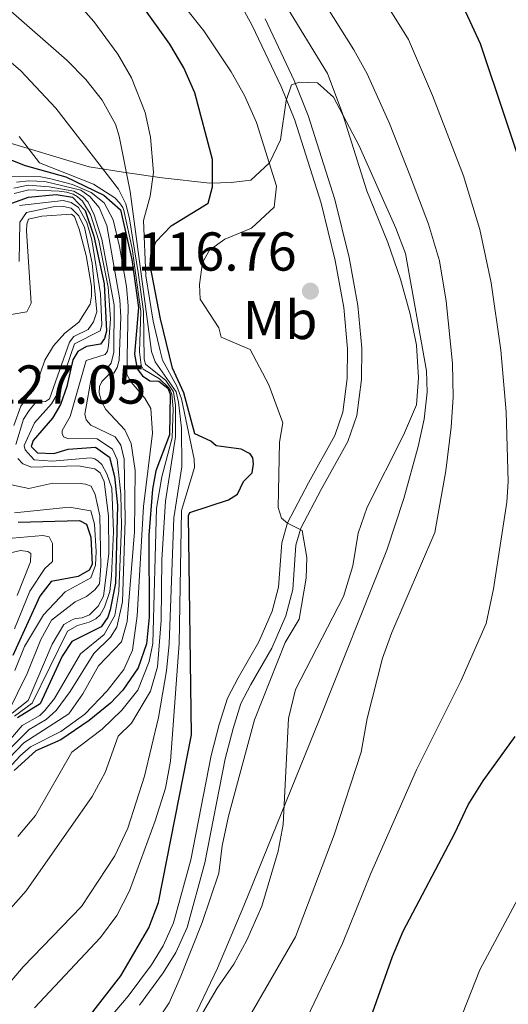
# Model space of a CAD drawing. Units: metres. Extents: x 648134 to 655049, y 4739279 to 4744055.
# Drawn here: x 648718 to 648807, y 4743637 to 4743817 of the extents above; entities that cross this region are included whole.
import ezdxf
from ezdxf.enums import TextEntityAlignment as Align

# ---------------------------------------------------------------- set-up
doc = ezdxf.new("R2010")
doc.units = ezdxf.units.M
doc.header["$MEASUREMENT"] = 0
doc.linetypes.add('DGN Style 3', pattern=[120.73964000000002, 86.24260000000001, -34.49704000000001])
for name, color, linetype, lineweight in [('Nivel 21', 7, 'Continuous', 0), ('Nivel 35', 7, 'Continuous', 0), ('Nivel 37', 7, 'Continuous', 0), ('Nivel 4', 7, 'Continuous', 0), ('Nivel 41', 7, 'Continuous', 0), ('Nivel 5', 7, 'Continuous', 0), ('Nivel 57', 7, 'Continuous', 0), ('Nivel 7', 7, 'Continuous', 0)]:
    doc.layers.add(name, color=color, linetype=linetype, lineweight=lineweight)
doc.styles.add('Style-Arial', font='txt')
doc.styles.add('Style-Arial Narrow', font='txt')

# ---------------------------------------------------------------- blocks, each defined once
blk = doc.blocks.new('5PATER')
at = {"layer": 'Nivel 7', "linetype": 'Continuous', "lineweight": 0}
h = blk.add_hatch(color=51, dxfattribs=at)
edge = h.paths.add_edge_path()
edge.add_ellipse((0.02286988496780396, -0.01350811123847961), major_axis=(-10.95721237942168, -11.10700355961716), ratio=0.9994222409660317, start_angle=0, end_angle=360)

msp = doc.modelspace()

# ---------------------------------------------------------------- linework, layer by layer
at = {"layer": 'Nivel 21', "color": 7, "linetype": 'DGN Style 3', "lineweight": 0}
msp.add_polyline3d([(648734.8599999994, 4743635.01, 1123.27), (648737.9400000013, 4743638.689999999, 1122.83), (648742.1900000013, 4743644.449999999, 1122.1), (648744.3299999982, 4743647.92, 1121.68), (648746.2600000016, 4743652.119999999, 1121.47), (648749.3900000006, 4743663.67, 1121.32), (648753.0899999999, 4743682.74, 1121.89), (648754.5899999999, 4743688.4, 1121.99), (648756.1000000015, 4743693.24, 1121.68), (648758.0500000007, 4743696.970000001, 1121.12), (648761.8500000015, 4743703.560000001, 1120.71), (648764.2899999991, 4743709.140000001, 1120.66), (648765.4499999993, 4743713.560000001, 1120.62), (648766.0199999996, 4743721.67, 1120.6), (648767.0700000003, 4743725.34, 1119.99), (648770.8900000006, 4743732.619999999, 1118.55), (648775.7100000009, 4743741.290000001, 1117.17), (648777.1799999997, 4743745.540000001, 1116.84), (648778, 4743751.73, 1116.53), (648778.0399999991, 4743757.18, 1116.38), (648777.3500000015, 4743764.699999999, 1116.32), (648775.7800000012, 4743773.34, 1116.44), (648773.2199999988, 4743783.779999999, 1116.62), (648768.3999999985, 4743798.98, 1116.62), (648765.9100000001, 4743805.18, 1116.3), (648760.629999999, 4743816.310000001, 1115.44), (648753.7199999988, 4743828.890000001, 1114.86)], dxfattribs=at)
at = {"layer": 'Nivel 21', "color": 7, "linetype": 'Continuous', "lineweight": 0}
msp.add_polyline3d([(648740.0100000016, 4743637.07, 1122.83), (648744.3599999994, 4743642.98, 1122.1), (648746.6499999985, 4743646.68, 1121.68), (648748.7399999984, 4743651.23, 1121.47), (648751.9600000009, 4743663.07, 1121.32), (648755.6600000001, 4743682.15, 1121.89), (648757.1099999994, 4743687.68, 1121.99), (648758.5399999991, 4743692.23, 1121.68), (648760.3599999994, 4743695.710000001, 1121.12), (648764.1999999993, 4743702.369999999, 1120.71), (648766.7800000012, 4743708.279999999, 1120.66), (648768.0500000007, 4743713.140000001, 1120.62), (648768.620000001, 4743721.210000001, 1120.6), (648769.5199999996, 4743724.359999999, 1119.99), (648773.1999999993, 4743731.380000001, 1118.55), (648778.120000001, 4743740.220000001, 1117.17), (648779.75, 4743744.93, 1116.84), (648780.620000001, 4743751.540000001, 1116.53), (648780.6700000018, 4743757.290000001, 1116.38), (648779.9600000009, 4743765.050000001, 1116.32), (648778.3500000015, 4743773.890000001, 1116.44), (648775.75, 4743784.49, 1116.62), (648770.870000001, 4743799.859999999, 1116.62), (648768.3200000003, 4743806.23, 1116.3), (648762.9699999988, 4743817.51, 1115.44)], dxfattribs=at)
at = {"layer": 'Nivel 35', "color": 92, "linetype": 'DGN Style 3', "lineweight": 0}
msp.add_polyline3d([(648748.4600000009, 4743631.630000001, 1125.63), (648754.2600000016, 4743643.810000001, 1125.86), (648759.120000001, 4743655.220000001, 1125.65), (648772.870000001, 4743689.210000001, 1124.42), (648785.2600000016, 4743720.300000001, 1122.78), (648788.370000001, 4743729.75, 1122.43), (648790.9800000004, 4743739.300000001, 1122.37), (648792.0700000003, 4743744.25, 1122.37), (648792.620000001, 4743749.199999999, 1122.37), (648792.4800000004, 4743753.109999999, 1122.37), (648788.6799999997, 4743774.58, 1122.37), (648786.9100000001, 4743779.24, 1122.37), (648780.1499999985, 4743794.300000001, 1122.37), (648775.4699999988, 4743803.199999999, 1122.37), (648772.5300000012, 4743805.800000001, 1123.19), (648769.2399999984, 4743805.92, 1124.42), (648767.8200000003, 4743805.48, 1125.45), (648766.8599999994, 4743802.58, 1126.06), (648765.8000000007, 4743795.369999999, 1127.3), (648763.7600000016, 4743791.199999999, 1129.08), (648760.370000001, 4743788, 1132.29), (648756.75, 4743787.560000001, 1136.12), (648752.8599999994, 4743787.470000001, 1138.38), (648744.1400000006, 4743788.42, 1143.32), (648737.8200000003, 4743789.359999999, 1146.38), (648730.8200000003, 4743790.43, 1147.61), (648712, 4743796.130000001, 1152.54)], dxfattribs=at)
at = {"layer": 'Nivel 4', "color": 30, "linetype": 'Continuous', "lineweight": 30, "flags": 128}
for points, elevation in [([(648811.5799999982, 4743785.439999999), (648802.3599999994, 4743812.98), (648798.1600000001, 4743822.119999999), (648792.8900000006, 4743830.68), (648763.0799999982, 4743868.65), (648759.6600000001, 4743872.290000001), (648752.0500000007, 4743879.59), (648744.4499999993, 4743886.08), (648731.9600000009, 4743894.99), (648714.7899999991, 4743905.25), (648693.5399999991, 4743917.220000001), (648692.629999999, 4743917.619999999)], 1100), ([(648718.9299999997, 4743619.66), (648736.6000000015, 4743642.41), (648741.75, 4743651.18), (648743.5100000016, 4743655.859999999), (648749.5500000007, 4743686.49), (648748.9899999984, 4743726.66), (648749.2300000004, 4743727.23), (648756.3099999987, 4743729.51), (648757.9299999997, 4743730.57), (648759.0500000007, 4743732.859999999), (648760.6099999994, 4743734.43), (648760.870000001, 4743736.130000001), (648760.75, 4743737.210000001), (648760.2699999996, 4743737.91), (648758.6000000015, 4743738.800000001), (648754.0199999996, 4743739.41), (648753.0799999982, 4743740.26), (648750.120000001, 4743741.619999999), (648748.1400000006, 4743749.07), (648746.0399999991, 4743753.6), (648743.8599999994, 4743762.66), (648741.9699999988, 4743772.49), (648742.1000000015, 4743774.27), (648743.0100000016, 4743776.710000001), (648745.8200000003, 4743779.65), (648752.5899999999, 4743783.810000001), (648753.3399999999, 4743786.810000001), (648753.3900000006, 4743791.810000001), (648750.1600000001, 4743804.02), (648748.120000001, 4743808.59), (648745.5799999982, 4743812.9), (648740.1799999997, 4743820.41)], 1125), ([(648709.7600000016, 4743794.359999999), (648719.0799999982, 4743790.68), (648726.5199999996, 4743788.6), (648733.4800000004, 4743785.279999999), (648736.5199999996, 4743782.58), (648738.620000001, 4743773.470000001), (648739.8299999982, 4743764.699999999), (648739.1099999994, 4743756.16), (648739.5799999982, 4743753.5), (648740.5399999991, 4743752.189999999), (648741.8900000006, 4743751.300000001), (648743.5399999991, 4743751.24), (648745.2100000009, 4743749.939999999), (648745.6499999985, 4743748.83), (648745.5199999996, 4743741.439999999), (648743.0100000016, 4743734.800000001), (648742.370000001, 4743731.5), (648741.75, 4743723.07), (648741.7699999996, 4743708.07), (648741.3099999987, 4743703.15), (648739.7699999996, 4743698.800000001), (648736.9499999993, 4743694.66), (648734.6900000013, 4743692.32), (648730.8000000007, 4743689.109999999), (648725.6099999994, 4743685.630000001), (648721.0500000007, 4743683.58), (648717.0799999982, 4743679.960000001)], 1150), ([(648716.6799999997, 4743783.810000001), (648719.7300000004, 4743784.91), (648724.7600000016, 4743785.4), (648727.7399999984, 4743784.9), (648730.0599999987, 4743782.49), (648731.6799999997, 4743777.76), (648733.5599999987, 4743769.02), (648733.9699999988, 4743760.41), (648733.6000000015, 4743759.07), (648732.8999999985, 4743758.02), (648730.3500000015, 4743757.550000001), (648728.7300000004, 4743756.689999999), (648727.8399999999, 4743755.130000001), (648726.7399999984, 4743750.25), (648725.5700000003, 4743746.970000001), (648724.0899999999, 4743744.470000001), (648720.6000000015, 4743740.380000001), (648720.2199999988, 4743739.25), (648721.370000001, 4743738.140000001), (648724.3500000015, 4743738.01), (648727, 4743738.790000001), (648731.9899999984, 4743739.140000001), (648734.5300000012, 4743737.33), (648735.4400000013, 4743733.76), (648735.9699999988, 4743728.540000001), (648735.6000000015, 4743714.26), (648734.6400000006, 4743709.369999999), (648734.2100000009, 4743708.07), (648733.0199999996, 4743706.300000001), (648727.6400000006, 4743703.6), (648725.8599999994, 4743700.890000001), (648721.8599999994, 4743692.18), (648717.7199999988, 4743689.609999999)], 1175), ([(648717.8099999987, 4743725.460000001), (648729.0700000003, 4743725.74), (648730.3200000003, 4743725.050000001), (648731.0899999999, 4743722.699999999), (648731.3500000015, 4743717.66), (648730.8299999982, 4743716.640000001), (648728.8000000007, 4743715.460000001), (648723.870000001, 4743714.58), (648721.8000000007, 4743711.91), (648716.8299999982, 4743701.01)], 1200), ([(648780.4200000018, 4743629.51), (648786.2899999991, 4743645.970000001), (648788.2100000009, 4743650.58), (648797.6499999985, 4743668.52), (648800.1000000015, 4743673.710000001), (648802.8599999994, 4743678.08), (648808.6999999993, 4743686.199999999)], 1100)]:
    msp.add_lwpolyline(points, dxfattribs=dict(at, elevation=elevation))
at = {"layer": 'Nivel 5', "color": 30, "linetype": 'Continuous', "lineweight": 0, "flags": 128}
for points, elevation in [([(648769.9899999984, 4743633.4), (648777.120000001, 4743648.359999999), (648782.2800000012, 4743661.050000001), (648790.6499999985, 4743680.130000001), (648798.7800000012, 4743696.34), (648803.379999999, 4743706.9), (648804.7399999984, 4743713.210000001), (648807.1900000013, 4743729.1), (648807.4400000013, 4743732.880000001), (648807.0399999991, 4743745.6), (648806.0700000003, 4743756.93), (648804.2899999991, 4743769.210000001), (648802.2300000004, 4743779), (648799.2800000012, 4743788.779999999), (648793.5599999987, 4743803.52), (648789.1900000013, 4743813.73), (648775.620000001, 4743835.57)], 1105), ([(648702.8500000015, 4743830.880000001), (648726.75, 4743810), (648730.2199999988, 4743806.43), (648733.1900000013, 4743802.66), (648735.629999999, 4743798.26), (648736.3200000003, 4743796.07), (648738.3099999987, 4743785.949999999), (648742.1999999993, 4743756.689999999), (648742.8599999994, 4743754.76), (648746.6900000013, 4743749.310000001), (648747.1400000006, 4743747.369999999), (648747.6700000018, 4743742.66), (648747.7399999984, 4743735.58), (648746.3200000003, 4743726.210000001), (648745.4299999997, 4743703.189999999), (648744.9400000013, 4743698.220000001), (648743.5, 4743689.699999999), (648740.9499999993, 4743678.970000001), (648737.8500000015, 4743669.460000001), (648735.4899999984, 4743664.359999999), (648729.4100000001, 4743655.109999999), (648718.7399999984, 4743644.050000001), (648715.0399999991, 4743639.65), (648706.2899999991, 4743627.939999999)], 1135), ([(648755.4499999993, 4743626.880000001), (648768.5500000007, 4743649.57), (648775.6000000015, 4743668.210000001), (648780.5700000003, 4743683.32), (648781.6499999985, 4743689.5), (648784.4600000009, 4743700.550000001), (648786.1499999985, 4743705.26), (648794, 4743723.540000001), (648796.0199999996, 4743734.800000001), (648797, 4743742.83), (648797.379999999, 4743748.279999999), (648797.2300000004, 4743754.439999999), (648796.1000000015, 4743765.85), (648794.879999999, 4743773.279999999), (648792.8299999982, 4743779.960000001), (648789.5899999999, 4743788.619999999), (648785.7300000004, 4743798.369999999), (648781.629999999, 4743807.5), (648779.1999999993, 4743811.859999999), (648768.3399999999, 4743829.18)], 1110), ([(648728.3900000006, 4743820.800000001), (648731.6799999997, 4743817.029999999), (648736.0599999987, 4743811.09), (648738.5700000003, 4743806.77), (648741.0199999996, 4743800.42), (648742.0300000012, 4743795.880000001), (648742.5899999999, 4743789.42), (648741.9800000004, 4743785.1), (648740.75, 4743780.65), (648741.1999999993, 4743770.5), (648742.5300000012, 4743762.220000001), (648743.7899999991, 4743756.810000001), (648744.2399999984, 4743755.08), (648746.8200000003, 4743750.32), (648747.6999999993, 4743747.98), (648750.0100000016, 4743736.949999999), (648750.0500000007, 4743735.41), (648747.6700000018, 4743727.550000001), (648747.2899999991, 4743703.25), (648745.6700000018, 4743681.689999999), (648744.7399999984, 4743676.77), (648742.8999999985, 4743670.76), (648738.1600000001, 4743657.939999999), (648735.8500000015, 4743653.470000001), (648732.8599999994, 4743649.449999999), (648720.8200000003, 4743636.58)], 1130), ([(648744.9400000013, 4743624.359999999), (648754.2100000009, 4743640.18), (648757.2800000012, 4743644.57), (648759.6499999985, 4743648.970000001), (648762.3599999994, 4743655.16), (648765.370000001, 4743665.199999999), (648766.2899999991, 4743670.119999999), (648767.2300000004, 4743689.51), (648768.5399999991, 4743694.810000001), (648777.3200000003, 4743711.859999999), (648779.0300000012, 4743717.449999999), (648780.0199999996, 4743723.42), (648781.629999999, 4743728.16), (648788.3099999987, 4743741.380000001), (648790.6400000006, 4743746.880000001), (648791.0399999991, 4743751.869999999), (648790.6900000013, 4743757.82), (648789.5199999996, 4743763.48), (648787.7300000004, 4743769.9), (648785.4100000001, 4743776.619999999), (648781.6000000015, 4743786.07), (648777.0799999982, 4743800.369999999), (648774.3999999985, 4743807.560000001), (648766.4100000001, 4743820.6)], 1115), ([(648736.8200000003, 4743624.529999999), (648745.4499999993, 4743637.5), (648747.4600000009, 4743642.07), (648751.4800000004, 4743652.189999999), (648754.5300000012, 4743661.220000001), (648755.1000000015, 4743666.189999999), (648756.3099999987, 4743671.65), (648761.0399999991, 4743689.290000001), (648766.6499999985, 4743703.390000001), (648769.1799999997, 4743707.710000001), (648770.4699999988, 4743715.18), (648770.5799999982, 4743718.98), (648769.75, 4743723.9), (648767.0500000007, 4743725.27), (648766, 4743726.17), (648765.3399999999, 4743728.109999999), (648765.620000001, 4743740.08), (648766.1999999993, 4743743.619999999), (648763.6700000018, 4743750.540000001), (648760.2300000004, 4743757.029999999), (648754.9400000013, 4743759.26), (648754.4899999984, 4743761), (648751.0799999982, 4743766.25), (648751.0100000016, 4743768.92), (648751.5300000012, 4743772.939999999), (648752.8099999987, 4743775.220000001), (648755.6400000006, 4743777.24), (648760.5199999996, 4743779.210000001), (648764.629999999, 4743783.1), (648765.0500000007, 4743786.91), (648761.4200000018, 4743798.57), (648759.1900000013, 4743803.49), (648756.7600000016, 4743807.859999999), (648751.75, 4743815.33), (648748.6600000001, 4743819.26)], 1120), ([(648714.4499999993, 4743811.27), (648718.2800000012, 4743808.060000001), (648724.6999999993, 4743801.199999999), (648736.1900000013, 4743786.390000001), (648737.4899999984, 4743783.699999999), (648738.1700000018, 4743780.939999999), (648739.7399999984, 4743771.130000001), (648740.7399999984, 4743763.970000001), (648740.8399999999, 4743755.25), (648741.120000001, 4743754.33), (648744.8399999999, 4743751.34), (648746.2199999988, 4743749.27), (648746.5899999999, 4743746.810000001), (648746.5700000003, 4743741.07), (648744.75, 4743729.27), (648744.0799999982, 4743718.58), (648743.9899999984, 4743707.43), (648743.3200000003, 4743698.960000001), (648742, 4743694.51), (648738.5399999991, 4743688.68), (648736.1400000006, 4743686.26), (648733.7300000004, 4743679.640000001), (648731.379999999, 4743675.23), (648719.2699999996, 4743657.939999999), (648709.2800000012, 4743646.74)], 1140), ([(648718, 4743796.029999999), (648721.7100000009, 4743791.189999999), (648731.6000000015, 4743787.27), (648735.5100000016, 4743784.800000001), (648736.3599999994, 4743783.85), (648736.9400000013, 4743783.040000001), (648737.1600000001, 4743782.48), (648738.6600000001, 4743775.540000001), (648740.2699999996, 4743763.98), (648740.0399999991, 4743756.630000001), (648740.3000000007, 4743754.18), (648740.6799999997, 4743753.42), (648743.6999999993, 4743751.689999999), (648745.3299999982, 4743750.09), (648745.6999999993, 4743749.48), (648745.9200000018, 4743748.869999999), (648746.1900000013, 4743746.16), (648746.0100000016, 4743740.869999999), (648744.0799999982, 4743733.74), (648743.1400000006, 4743728.02), (648742.4499999993, 4743703.220000001), (648741.7600000016, 4743699.92), (648739.6799999997, 4743694.68), (648736.7899999991, 4743691.02), (648733.1600000001, 4743687.58), (648727.6400000006, 4743683.359999999), (648720.9899999984, 4743671.76), (648717.75, 4743667.939999999)], 1145), ([(648711.3999999985, 4743788.689999999), (648721.9699999988, 4743788.640000001), (648723.8200000003, 4743788.279999999), (648727.75, 4743787.24), (648731.1700000018, 4743785.779999999), (648733.5799999982, 4743783.890000001), (648735.1900000013, 4743780.75), (648736.3599999994, 4743775.880000001), (648737.620000001, 4743768.550000001), (648737.9299999997, 4743765.01), (648737.7199999988, 4743752.48), (648738.4699999988, 4743751.060000001), (648741, 4743748.15), (648742.0799999982, 4743746.220000001), (648742.3900000006, 4743741.710000001), (648740.7600000016, 4743728.290000001), (648739.6000000015, 4743708.290000001), (648738.7300000004, 4743702.01), (648737.1700000018, 4743698.48), (648734.0799999982, 4743694.550000001), (648730, 4743690.290000001), (648725.6400000006, 4743687.119999999), (648720.0599999987, 4743684.32), (648718.25, 4743682.73), (648707.5899999999, 4743671.33)], 1155), ([(648717.0199999996, 4743786.560000001), (648719.6700000018, 4743787.130000001), (648723.4800000004, 4743786.810000001), (648728.0100000016, 4743786), (648729.0500000007, 4743785.41), (648729.6799999997, 4743785.01), (648730.620000001, 4743784.01), (648731.7100000009, 4743781.67), (648733.1499999985, 4743777.189999999), (648735.3900000006, 4743765.140000001), (648735.2899999991, 4743756.51), (648734.8200000003, 4743754.550000001), (648734.3200000003, 4743753.92), (648731.6700000018, 4743753.24), (648731.2800000012, 4743752.41), (648730.0199999996, 4743745.199999999), (648730.25, 4743744.18), (648731.0899999999, 4743743.17), (648735.5599999987, 4743741.02), (648736.620000001, 4743739.51), (648737.1999999993, 4743736.949999999), (648737.4200000018, 4743725.800000001), (648736.8999999985, 4743710.880000001), (648735.879999999, 4743706.23), (648734.6999999993, 4743704.359999999), (648731.6900000013, 4743701.41), (648727.3399999999, 4743694.43), (648724.75, 4743690.98), (648722.9499999993, 4743689.300000001), (648719.8099999987, 4743687.48), (648705.6499999985, 4743673.300000001)], 1165), ([(648717.5500000007, 4743787.65), (648719.8000000007, 4743787.91), (648722.6799999997, 4743787.779999999), (648729.2800000012, 4743786.189999999), (648730.9499999993, 4743785), (648732.6400000006, 4743782.99), (648734.0599999987, 4743779.74), (648736.4400000013, 4743766.140000001), (648736.620000001, 4743762.970000001), (648736.2899999991, 4743755.060000001), (648735.9100000001, 4743753.710000001), (648735.3200000003, 4743752.67), (648734.3999999985, 4743752.439999999), (648733.1000000015, 4743751.18), (648732.7100000009, 4743750.25), (648732.6400000006, 4743749.119999999), (648733.0899999999, 4743747.49), (648733.8399999999, 4743746.07), (648737.3200000003, 4743742.35), (648738.5100000016, 4743739.82), (648739.2399999984, 4743734.869999999), (648739.1099999994, 4743723.65), (648737.75, 4743707.26), (648736.7100000009, 4743703.540000001), (648732.5, 4743699.130000001), (648729.6499999985, 4743694.029999999), (648727.0700000003, 4743690.380000001), (648718.879999999, 4743685.050000001), (648706.620000001, 4743672.32)], 1160), ([(648717.120000001, 4743785.59), (648719.7800000012, 4743786.27), (648725.3200000003, 4743786), (648726.6600000001, 4743785.82), (648727.8999999985, 4743785.439999999), (648728.629999999, 4743785.050000001), (648729.5799999982, 4743784.15), (648731.0700000003, 4743781.720000001), (648732.6000000015, 4743776.960000001), (648734.2600000016, 4743768.460000001), (648734.7100000009, 4743762.619999999), (648734.3200000003, 4743757.68), (648734.1400000006, 4743756.75), (648733.7399999984, 4743756.119999999), (648730.2800000012, 4743755.02), (648727.3399999999, 4743744.779999999), (648725.8599999994, 4743742.18), (648725.879999999, 4743741.67), (648726.1000000015, 4743741.060000001), (648726.8200000003, 4743740.77), (648732.2600000016, 4743740.699999999), (648735.0799999982, 4743738.810000001), (648735.9499999993, 4743736.880000001), (648736.6000000015, 4743730.57), (648736.7100000009, 4743724.710000001), (648736.2199999988, 4743712.77), (648735.5100000016, 4743708.34), (648733.5399999991, 4743704.9), (648729.2100000009, 4743701.310000001), (648724.4800000004, 4743693.189999999), (648722.6799999997, 4743690.99), (648721.7800000012, 4743690.050000001), (648718.5399999991, 4743688.220000001), (648713.2399999984, 4743682.050000001)], 1170), ([(648718.1000000015, 4743783.369999999), (648726.0799999982, 4743784.279999999), (648727.5300000012, 4743783.91), (648728.8900000006, 4743783.02), (648730.3900000006, 4743780.279999999), (648731.2899999991, 4743777.119999999), (648732.8599999994, 4743767.24), (648733.1000000015, 4743761.57), (648732.8200000003, 4743760.43), (648728.1499999985, 4743758.060000001), (648724.9899999984, 4743748.949999999), (648723.8999999985, 4743747.08), (648720.8000000007, 4743743.619999999), (648718.9499999993, 4743739.460000001), (648719.0799999982, 4743738.65), (648720.7600000016, 4743736.84), (648724.0500000007, 4743736.609999999), (648731.120000001, 4743737.189999999), (648731.8399999999, 4743737.01), (648732.4699999988, 4743736.609999999), (648733.1000000015, 4743736.01), (648734.0599999987, 4743734.290000001), (648734.9499999993, 4743731.640000001), (648735.2399999984, 4743723.640000001), (648734.9200000018, 4743715.630000001), (648734.5799999982, 4743712.74), (648733.620000001, 4743709.85), (648732.8399999999, 4743708.5), (648732.0300000012, 4743707.76), (648730.8200000003, 4743707.109999999), (648728.6700000018, 4743706.550000001), (648726.8500000015, 4743705.48), (648720.3999999985, 4743692.290000001), (648717.1700000018, 4743689.949999999)], 1180), ([(648718.0199999996, 4743773.140000001), (648718.1600000001, 4743780.32), (648719.3500000015, 4743782.1), (648724.2399999984, 4743783.119999999), (648726.0899999999, 4743783.18), (648727.5399999991, 4743782.91), (648728.9100000001, 4743781.51), (648729.9800000004, 4743779.380000001), (648731.370000001, 4743772.84), (648732.1999999993, 4743763.93), (648731.629999999, 4743762.07), (648730.6400000006, 4743760.710000001), (648728, 4743759.42), (648727.1999999993, 4743758.369999999), (648723.5500000007, 4743748.02), (648722.8500000015, 4743747.49), (648721.1000000015, 4743747.449999999), (648719.8099999987, 4743745.880000001), (648718.8200000003, 4743744.310000001), (648717.3900000006, 4743739.66)], 1185), ([(648716.5199999996, 4743763.41), (648719.4400000013, 4743763.949999999), (648720.1900000013, 4743765.5), (648719.3599999994, 4743778.720000001), (648719.4400000013, 4743779.949999999), (648719.7199999988, 4743780.880000001), (648722.1700000018, 4743781.449999999), (648727.6000000015, 4743781.790000001), (648728.120000001, 4743781.390000001), (648729, 4743779.050000001), (648730.2800000012, 4743774.210000001), (648731.2100000009, 4743768.529999999), (648731.25, 4743766.790000001), (648730.9699999988, 4743765.35), (648728.8999999985, 4743762.01), (648726.379999999, 4743760), (648724.2800000012, 4743757.689999999), (648722.6999999993, 4743755.09), (648721.1700000018, 4743750.640000001), (648718.2899999991, 4743746.67), (648717.0399999991, 4743743.15)], 1190), ([(648717.7600000016, 4743737.1), (648718.7100000009, 4743736.1), (648720.2600000016, 4743735.52), (648728.7800000012, 4743735.73), (648731.870000001, 4743735.189999999), (648732.8099999987, 4743734.49), (648733.5599999987, 4743732.869999999), (648734.3299999982, 4743726.619999999), (648734.3999999985, 4743719.65), (648733.4499999993, 4743711.92), (648732.4699999988, 4743710.050000001), (648730.870000001, 4743708.48), (648729.5500000007, 4743707.93), (648728.3200000003, 4743707.800000001), (648727.7100000009, 4743707.58), (648726.1900000013, 4743706.720000001), (648724.0199999996, 4743703.08), (648719.6499999985, 4743692.810000001), (648716.7300000004, 4743690.48)], 1185), ([(648716.5799999982, 4743732.26), (648719.7800000012, 4743731.619999999), (648724.1700000018, 4743732.540000001), (648729.1600000001, 4743732.48), (648730.120000001, 4743732.380000001), (648731.1600000001, 4743732), (648731.9200000018, 4743730.470000001), (648732.7300000004, 4743726.59), (648732.9499999993, 4743717.460000001), (648732.7199999988, 4743714.17), (648731.8200000003, 4743713.02), (648730.3099999987, 4743711.859999999), (648728.2800000012, 4743710.880000001), (648723.9499999993, 4743707.5), (648721.9800000004, 4743703.960000001), (648719.4600000009, 4743697.74), (648715.9400000013, 4743690.57)], 1190), ([(648717.1700000018, 4743727.15), (648727.1600000001, 4743728.18), (648731.120000001, 4743727.49), (648731.7899999991, 4743725.040000001), (648732.120000001, 4743720.050000001), (648731.9699999988, 4743717.550000001), (648731.1000000015, 4743715.27), (648726.4400000013, 4743712.699999999), (648722.4400000013, 4743708.5), (648718.9899999984, 4743702.67), (648717.2399999984, 4743698.310000001)], 1195), ([(648716.7600000016, 4743722.529999999), (648722.3399999999, 4743723.02), (648723.4699999988, 4743722.74), (648724.120000001, 4743721.529999999), (648724.0899999999, 4743718.24), (648722.6900000013, 4743716.98), (648719.9899999984, 4743712.790000001), (648717.1499999985, 4743705.890000001)], 1205), ([(648708.0700000003, 4743717.859999999), (648718.2699999996, 4743720.26), (648719.6099999994, 4743720.09), (648720.1400000006, 4743719.689999999), (648720.0700000003, 4743718.15), (648717.6499999985, 4743712.040000001)], 1210), ([(648796.0300000012, 4743627.720000001), (648802.2300000004, 4743643.51), (648810.9899999984, 4743659.93)], 1095)]:
    msp.add_lwpolyline(points, dxfattribs=dict(at, elevation=elevation))
at = {"layer": 'Nivel 57', "color": 92, "linetype": 'DGN Style 3', "lineweight": 0}
msp.add_polyline3d([(648712, 4743796.130000001, 1152.54), (648730.8200000003, 4743790.43, 1147.61), (648737.8200000003, 4743789.359999999, 1146.38), (648744.1400000006, 4743788.42, 1143.32), (648752.8599999994, 4743787.470000001, 1138.38), (648756.75, 4743787.560000001, 1136.12), (648760.370000001, 4743788, 1132.29), (648763.7600000016, 4743791.199999999, 1129.08), (648765.8000000007, 4743795.369999999, 1127.3), (648766.8599999994, 4743802.58, 1126.06), (648767.8200000003, 4743805.48, 1125.45), (648769.2399999984, 4743805.92, 1124.42), (648772.5300000012, 4743805.800000001, 1123.19), (648775.4699999988, 4743803.199999999, 1122.37), (648780.1499999985, 4743794.300000001, 1122.37), (648786.9100000001, 4743779.24, 1122.37), (648788.6799999997, 4743774.58, 1122.37), (648792.4800000004, 4743753.109999999, 1122.37), (648792.620000001, 4743749.199999999, 1122.37), (648792.0700000003, 4743744.25, 1122.37), (648790.9800000004, 4743739.300000001, 1122.37), (648788.370000001, 4743729.75, 1122.43), (648785.2600000016, 4743720.300000001, 1122.78), (648772.870000001, 4743689.210000001, 1124.42), (648759.120000001, 4743655.220000001, 1125.65), (648754.2600000016, 4743643.810000001, 1125.86), (648748.4600000009, 4743631.630000001, 1125.63)], dxfattribs=at)

# ---------------------------------------------------------------- block references
at = {"layer": 'Nivel 7', "color": 51, "linetype": 'Continuous', "lineweight": 0, "xscale": 0.1000009313241567, "yscale": 0.1000009313241567, "zscale": 0.1000009313241567}
msp.add_blockref('5PATER', (648771.2600000016, 4743767.710000001, 1116.76), dxfattribs=at)

# ---------------------------------------------------------------- texts
at = {"layer": 'Nivel 37', "color": 92, "linetype": 'Continuous', "lineweight": 0, "style": 'Style-Arial Narrow'}
msp.add_text('Mb', height=6.99996, dxfattribs=at).set_placement((648765.7248305827, 4743762.429979999, 1118.37), align=Align.MIDDLE_CENTER)
at = {"layer": 'Nivel 41', "color": 7, "linetype": 'Continuous', "lineweight": 0, "style": 'Style-Arial'}
for s, p in [('1116.76', (648734.3000000007, 4743771.460000001, 1116.76)), ('1227.05', (648706.8000000007, 4743747.119999999, 1227.05))]:
    msp.add_text(s, height=6.99996, dxfattribs=at).set_placement(p)

doc.saveas('drawing.dxf')
